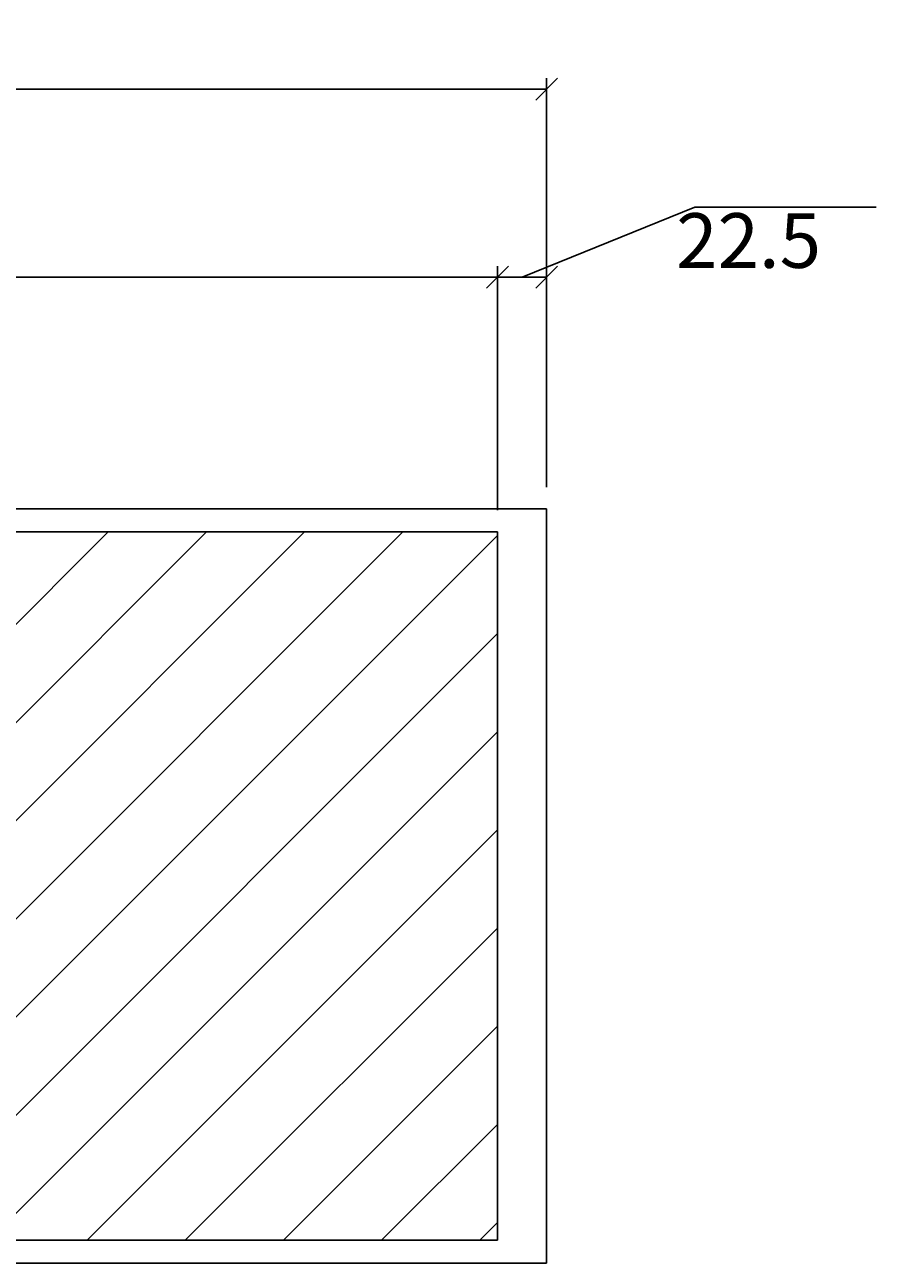
# Model space of a CAD drawing. Extents: x -3629 to -1838, y 501 to 1555.
# Drawn here: x -2228 to -1838, y 574 to 1141 of the extents above; entities that cross this region are included whole.
import ezdxf

# ---------------------------------------------------------------- set-up
doc = ezdxf.new("R2010")
doc.units = 0
doc.header["$LTSCALE"] = 20
doc.layers.get('0').update_dxf_attribs({"linetype": 'CONTINUOUS'})
doc.layers.get('DEFPOINTS').update_dxf_attribs({"linetype": 'CONTINUOUS'})
doc.layers.add('ACRYLSTEIN', color=1, linetype='CONTINUOUS')
doc.layers.add('FK', color=5, linetype='CONTINUOUS')
doc.dimstyles.get("Standard").update_dxf_attribs({"dimtxt": 2.5, "dimasz": 2.5, "dimexe": 1.25, "dimexo": 0.625, "dimtad": 0, "dimtih": 1, "dimtoh": 1, "dimzin": 0, "dimcen": 2.5, "dimazin": 3, "dimtfac": 1, "dimtofl": 0, "dimtmove": 0, "dimatfit": 3})

# ---------------------------------------------------------------- blocks, each defined once
blk = doc.blocks.new('_OBLIQUE')
at = {"color": 0, "linetype": 'BYBLOCK'}
blk.add_line((-0.5, -0.5), (0.5, 0.5), dxfattribs=at)
blk = doc.blocks.new('*U68')
at = {"layer": 'ACRYLSTEIN', "color": 164}
blk.add_text('607.8', height=25, dxfattribs=at).set_placement((-2340.95, 1115.08))
blk = doc.blocks.new('*D23')
at = {"layer": 'ACRYLSTEIN', "color": 164}
for p, q in [((-2596.96, 929.08), (-2596.96, 1116.08)), ((-1989.11, 929.08), (-1989.11, 1116.08)), ((-2596.96, 1111.08), (-1989.11, 1111.08))]:
    blk.add_line(p, q, dxfattribs=at)
at = {"layer": 'DEFPOINTS', "color": 0}
for p in [(-1989.11, 1111.08), (-2596.96, 919.08), (-1989.11, 919.08)]:
    blk.add_point(p, dxfattribs=at)
at = {"layer": 'ACRYLSTEIN', "color": 164, "xscale": 10, "yscale": 10, "zscale": 10, "rotation": 180}
blk.add_blockref('_OBLIQUE', (-2596.96, 1111.08), dxfattribs=at)
at = {"layer": 'ACRYLSTEIN', "color": 164, "xscale": 10, "yscale": 10, "zscale": 10}
blk.add_blockref('_OBLIQUE', (-1989.11, 1111.08), dxfattribs=at)
at = {"layer": 'FK'}
blk.add_blockref('*U68', (0, 0), dxfattribs=at)
blk = doc.blocks.new('*D24')
at = {"layer": 'ACRYLSTEIN', "color": 164}
for p, q in [((-2000.36, 1025.08), (-1921.36, 1057.08)), ((-1921.36, 1057.08), (-1838.36, 1057.08)), ((-2011.61, 918.58), (-2011.61, 1030.08)), ((-1989.11, 929.08), (-1989.11, 1030.08)), ((-2011.61, 1025.08), (-1989.11, 1025.08))]:
    blk.add_line(p, q, dxfattribs=at)
at = {"layer": 'DEFPOINTS', "color": 0}
for p in [(-1989.11, 1025.08), (-1989.11, 919.08), (-2011.61, 908.58)]:
    blk.add_point(p, dxfattribs=at)
at = {"layer": 'ACRYLSTEIN', "color": 164, "xscale": 10, "yscale": 10, "zscale": 10, "rotation": 180}
blk.add_blockref('_OBLIQUE', (-2011.61, 1025.08), dxfattribs=at)
at = {"layer": 'ACRYLSTEIN', "color": 164, "xscale": 10, "yscale": 10, "zscale": 10}
blk.add_blockref('_OBLIQUE', (-1989.11, 1025.08), dxfattribs=at)
at = {"layer": 'ACRYLSTEIN', "color": 164}
blk.add_text('22.5', height=25, dxfattribs=at).set_placement((-1929.86, 1029.33))
blk = doc.blocks.new('*D25')
at = {"layer": 'ACRYLSTEIN', "color": 164}
for p, q in [((-2574.46, 918.58), (-2574.46, 1030.08)), ((-2011.61, 918.58), (-2011.61, 1030.08)), ((-2574.46, 1025.08), (-2011.61, 1025.08))]:
    blk.add_line(p, q, dxfattribs=at)
at = {"layer": 'DEFPOINTS', "color": 0}
for p in [(-2011.61, 1025.08), (-2574.46, 908.58), (-2011.61, 908.58)]:
    blk.add_point(p, dxfattribs=at)
at = {"layer": 'ACRYLSTEIN', "color": 164, "xscale": 10, "yscale": 10, "zscale": 10, "rotation": 180}
blk.add_blockref('_OBLIQUE', (-2574.46, 1025.08), dxfattribs=at)
at = {"layer": 'ACRYLSTEIN', "color": 164, "xscale": 10, "yscale": 10, "zscale": 10}
blk.add_blockref('_OBLIQUE', (-2011.61, 1025.08), dxfattribs=at)
at = {"layer": 'ACRYLSTEIN', "color": 164}
blk.add_text('562.9', height=25, dxfattribs=at).set_placement((-2343.03, 997.33))
blk = doc.blocks.new('*X71')
at = {"color": 0}
for p, q in [((-2574.46, 613.53), (-2279.41, 908.58)), ((-2574.46, 658.43), (-2324.31, 908.58)), ((-2574.46, 703.33), (-2369.21, 908.58)), ((-2574.46, 748.23), (-2414.11, 908.58)), ((-2574.46, 793.14), (-2459.01, 908.58)), ((-2574.46, 838.04), (-2503.91, 908.58)), ((-2574.46, 882.94), (-2548.82, 908.58)), ((-2558.51, 584.58), (-2234.51, 908.58)), ((-2513.61, 584.58), (-2189.61, 908.58)), ((-2468.7, 584.58), (-2144.7, 908.58)), ((-2423.8, 584.58), (-2099.8, 908.58)), ((-2378.9, 584.58), (-2054.9, 908.58)), ((-2334, 584.58), (-2011.61, 906.98)), ((-2289.1, 584.58), (-2011.61, 862.07)), ((-2244.2, 584.58), (-2011.61, 817.17)), ((-2199.3, 584.58), (-2011.61, 772.27)), ((-2154.4, 584.58), (-2011.61, 727.37)), ((-2109.49, 584.58), (-2011.61, 682.47)), ((-2064.59, 584.58), (-2011.61, 637.57)), ((-2019.69, 584.58), (-2011.61, 592.67))]:
    blk.add_line(p, q, dxfattribs=at)

msp = doc.modelspace()

# ---------------------------------------------------------------- linework, layer by layer
at = {"layer": 'FK'}
for p, q in [((-2596.958, 919.083), (-1989.111, 919.083)), ((-1989.111, 574.083), (-1989.111, 919.083)), ((-2574.461, 908.583), (-2011.608, 908.583)), ((-2011.608, 584.583), (-2011.608, 908.583)), ((-2574.461, 584.583), (-2011.608, 584.583)), ((-2596.958, 574.083), (-1989.111, 574.083))]:
    msp.add_line(p, q, dxfattribs=at)

# ---------------------------------------------------------------- block references
at = {"layer": 'FK', "linetype": 'CONTINUOUS'}
msp.add_blockref('*X71', (0, 0), dxfattribs=at)

# ---------------------------------------------------------------- dimensions: what is measured, and where the dimension line sits
at = {"layer": 'ACRYLSTEIN'}
dim = msp.add_linear_dim(base=(-1989.111, 1111.083), p1=(-2596.958, 919.083), p2=(-1989.111, 919.083), dimstyle='Standard', dxfattribs=at)
dim.commit()
dim.dimension.update_dxf_attribs({"geometry": '*D23', "text_midpoint": (-2293.034, 1127.583)})
dim = msp.add_linear_dim(base=(-1989.111, 1025.083), p1=(-2011.608, 908.583), p2=(-1989.111, 919.083), dimstyle='Standard', override={"dimtmove": 1}, dxfattribs=at)
dim.commit()
dim.dimension.update_dxf_attribs({"geometry": '*D24', "text_midpoint": (-1917.36, 1057.083), "dimtype": 128})
dim = msp.add_linear_dim(base=(-2011.608, 1025.083), p1=(-2574.461, 908.583), p2=(-2011.608, 908.583), dimstyle='Standard', override={"dimtmove": 1}, dxfattribs=at)
dim.commit()
dim.dimension.update_dxf_attribs({"geometry": '*D25', "text_midpoint": (-2293.034, 1041.583)})

doc.saveas('drawing.dxf')
